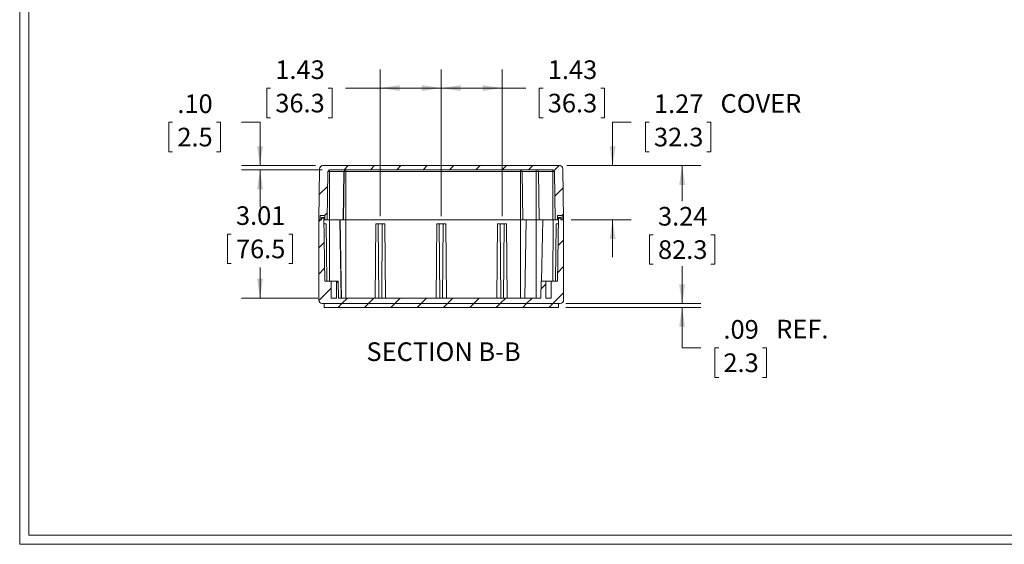
# Model space of a CAD drawing. Units: inches. Extents: x 0.9 to 58.6, y 0.9 to 37.7.
# Drawn here: x 0.9 to 24, y 0.9 to 13.3 of the extents above; entities that cross this region are included whole.
import ezdxf

# ---------------------------------------------------------------- set-up
doc = ezdxf.new("R2010")
doc.units = ezdxf.units.IN
doc.header["$LTSCALE"] = 3.5
doc.header["$MEASUREMENT"] = 0
doc.linetypes.add('CENTERX2', pattern=[0.8, 0.5, -0.1, 0.1, -0.1])
doc.styles.add('SLDTEXTSTYLE0', font='TXT', dxfattribs={"width": 0.75})
doc.dimstyles.new('SLDDIMSTYLE0', dxfattribs={"dimtxt": 0.4375, "dimasz": 0.455, "dimexe": 0, "dimexo": 0.0625, "dimgap": 0.109375, "dimtad": 0, "dimtih": 1, "dimtoh": 1, "dimrnd": 1e-09, "dimzin": 12, "dimdsep": 46, "dimtxsty": 'SLDTEXTSTYLE0', "dimsah": 1, "dimcen": 0.09, "dimadec": 0, "dimazin": 3, "dimtfac": 1, "dimtofl": 0, "dimtmove": 0, "dimatfit": 3, "dimfxl": 1, "dimfrac": 2, "dimtolj": 1, "dimtzin": 12, "dimarcsym": 0})
doc.dimstyles.new('SLDDIMSTYLE3', dxfattribs={"dimtxt": 0.4375, "dimasz": 0.455, "dimexe": 0, "dimexo": 0.0625, "dimgap": 0.109375, "dimtad": 0, "dimtih": 1, "dimtoh": 1, "dimrnd": 1e-09, "dimzin": 12, "dimdsep": 46, "dimtxsty": 'SLDTEXTSTYLE0', "dimsah": 1, "dimcen": 0.09, "dimadec": 0, "dimazin": 3, "dimtfac": 1, "dimtmove": 0, "dimatfit": 0, "dimfxl": 1, "dimfrac": 2, "dimtolj": 1, "dimtzin": 12, "dimarcsym": 0})
doc.dimstyles.new('SLDDIMSTYLE7', dxfattribs={"dimtxt": 0.4375, "dimasz": 0.455, "dimexe": 0, "dimexo": 0.0625, "dimgap": 0.109375, "dimtad": 0, "dimtih": 1, "dimtoh": 1, "dimrnd": 1e-09, "dimzin": 4, "dimdsep": 46, "dimtxsty": 'SLDTEXTSTYLE0', "dimsah": 1, "dimcen": 0.09, "dimadec": 0, "dimazin": 1, "dimtfac": 1, "dimtmove": 0, "dimatfit": 0, "dimfxl": 1, "dimfrac": 2, "dimtolj": 1, "dimtzin": 12, "dimarcsym": 0})

# ---------------------------------------------------------------- blocks, each defined once
blk = doc.blocks.new('_D_26')
at = {"color": 7, "linetype": 'Continuous', "lineweight": 0}
for p, q in [((9.343, 8.637), (9.343, 12.087)), ((10.772, 8.637), (10.772, 12.087)), ((6.768, 11.646), (6.679, 11.646)), ((6.679, 11.646), (6.679, 10.951)), ((8.122, 11.646), (8.211, 11.646)), ((8.211, 11.646), (8.211, 10.951)), ((9.343, 11.649), (8.528, 11.649)), ((10.772, 11.649), (9.343, 11.649)), ((6.679, 10.951), (6.768, 10.951)), ((8.211, 10.951), (8.122, 10.951))]:
    blk.add_line(p, q, dxfattribs=at)
for points in [[(9.343, 11.649), (9.798, 11.579), (9.798, 11.719)], [(10.772, 11.649), (10.317, 11.719), (10.317, 11.579)]]:
    blk.add_solid(points, dxfattribs=at)
at = {"color": 7, "linetype": 'Continuous', "lineweight": 0, "char_height": 0.4375, "attachment_point": 1, "style": 'SLDTEXTSTYLE0'}
for s, insert in [('1.43', (6.879, 12.299)), ('36.3', (6.879, 11.515))]:
    blk.add_mtext(s, dxfattribs=dict(at, insert=insert))
blk = doc.blocks.new('_D_27')
at = {"color": 7, "linetype": 'Continuous', "lineweight": 0}
for p, q in [((10.772, 8.637), (10.772, 12.087)), ((12.201, 8.637), (12.201, 12.087)), ((10.772, 11.649), (12.201, 11.649)), ((12.201, 11.649), (12.757, 11.649)), ((13.162, 11.646), (13.074, 11.646)), ((13.074, 11.646), (13.074, 10.951)), ((14.516, 11.646), (14.605, 11.646)), ((14.605, 11.646), (14.605, 10.951)), ((13.074, 10.951), (13.162, 10.951)), ((14.605, 10.951), (14.516, 10.951))]:
    blk.add_line(p, q, dxfattribs=at)
for points in [[(10.772, 11.649), (11.227, 11.579), (11.227, 11.719)], [(12.201, 11.649), (11.746, 11.719), (11.746, 11.579)]]:
    blk.add_solid(points, dxfattribs=at)
at = {"color": 7, "linetype": 'Continuous', "lineweight": 0, "char_height": 0.4375, "attachment_point": 1, "style": 'SLDTEXTSTYLE0'}
for s, insert in [('1.43', (13.274, 12.299)), ('36.3', (13.274, 11.515))]:
    blk.add_mtext(s, dxfattribs=dict(at, insert=insert))
blk = doc.blocks.new('_D_28')
at = {"color": 7, "linetype": 'Continuous', "lineweight": 0}
for p, q in [((16.426, 6.588), (16.426, 7.463)), ((13.697, 6.588), (16.864, 6.588)), ((13.697, 6.498), (16.864, 6.498)), ((16.426, 5.551), (16.426, 6.498)), ((16.864, 5.551), (16.426, 5.551)), ((17.285, 5.548), (17.197, 5.548)), ((17.197, 5.548), (17.197, 4.853)), ((18.316, 5.548), (18.405, 5.548)), ((18.405, 5.548), (18.405, 4.853)), ((17.197, 4.853), (17.285, 4.853)), ((18.405, 4.853), (18.316, 4.853))]:
    blk.add_line(p, q, dxfattribs=at)
for points in [[(16.426, 6.588), (16.496, 7.043), (16.356, 7.043)], [(16.426, 6.498), (16.356, 6.043), (16.496, 6.043)]]:
    blk.add_solid(points, dxfattribs=at)
at = {"color": 7, "linetype": 'Continuous', "lineweight": 0, "char_height": 0.4375, "attachment_point": 1, "style": 'SLDTEXTSTYLE0'}
for s, insert in [('.09', (17.397, 6.201)), ('REF.', (18.635, 6.207)), ('2.3', (17.397, 5.417))]:
    blk.add_mtext(s, dxfattribs=dict(at, insert=insert))
blk = doc.blocks.new('_D_29')
at = {"color": 7, "linetype": 'Continuous', "lineweight": 0}
for p, q in [((7.979, 9.729), (6.083, 9.729)), ((6.52, 9.729), (6.52, 9.01)), ((5.843, 8.22), (5.755, 8.22)), ((5.755, 8.22), (5.755, 7.526)), ((7.197, 8.22), (7.286, 8.22)), ((7.286, 8.22), (7.286, 7.526)), ((5.755, 7.526), (5.843, 7.526)), ((6.52, 6.718), (6.52, 7.437)), ((7.286, 7.526), (7.197, 7.526)), ((7.873, 6.718), (6.083, 6.718))]:
    blk.add_line(p, q, dxfattribs=at)
for points in [[(6.52, 9.729), (6.45, 9.274), (6.59, 9.274)], [(6.52, 6.718), (6.59, 7.173), (6.45, 7.173)]]:
    blk.add_solid(points, dxfattribs=at)
at = {"color": 7, "linetype": 'Continuous', "lineweight": 0, "char_height": 0.4375, "attachment_point": 1, "style": 'SLDTEXTSTYLE0'}
for s, insert in [('3.01', (5.955, 8.873)), ('76.5', (5.955, 8.09))]:
    blk.add_mtext(s, dxfattribs=dict(at, insert=insert))
blk = doc.blocks.new('_D_30')
at = {"color": 7, "linetype": 'Continuous', "lineweight": 0}
for p, q in [((4.469, 10.848), (4.38, 10.848)), ((4.38, 10.848), (4.38, 10.153)), ((5.5, 10.848), (5.589, 10.848)), ((5.589, 10.848), (5.589, 10.153)), ((6.083, 10.851), (6.52, 10.851)), ((6.52, 10.851), (6.52, 9.828)), ((4.38, 10.153), (4.469, 10.153)), ((5.589, 10.153), (5.5, 10.153)), ((7.823, 9.828), (6.083, 9.828)), ((7.979, 9.729), (6.083, 9.729)), ((6.52, 9.729), (6.52, 8.854))]:
    blk.add_line(p, q, dxfattribs=at)
for points in [[(6.52, 9.828), (6.59, 10.283), (6.45, 10.283)], [(6.52, 9.729), (6.45, 9.274), (6.59, 9.274)]]:
    blk.add_solid(points, dxfattribs=at)
at = {"color": 7, "linetype": 'Continuous', "lineweight": 0, "char_height": 0.4375, "attachment_point": 1, "style": 'SLDTEXTSTYLE0'}
for s, insert in [('.10', (4.58, 11.5)), ('2.5', (4.58, 10.717))]:
    blk.add_mtext(s, dxfattribs=dict(at, insert=insert))
blk = doc.blocks.new('_D_31')
at = {"color": 7, "linetype": 'Continuous', "lineweight": 0}
for p, q in [((13.722, 9.828), (16.864, 9.828)), ((16.426, 9.828), (16.426, 8.995)), ((15.75, 8.204), (15.661, 8.204)), ((15.661, 8.204), (15.661, 7.51)), ((17.103, 8.204), (17.192, 8.204)), ((17.192, 8.204), (17.192, 7.51)), ((15.661, 7.51), (15.75, 7.51)), ((16.426, 6.588), (16.426, 7.421)), ((17.192, 7.51), (17.103, 7.51)), ((13.743, 6.588), (16.864, 6.588))]:
    blk.add_line(p, q, dxfattribs=at)
for points in [[(16.426, 9.828), (16.356, 9.373), (16.496, 9.373)], [(16.426, 6.588), (16.496, 7.043), (16.356, 7.043)]]:
    blk.add_solid(points, dxfattribs=at)
at = {"color": 7, "linetype": 'Continuous', "lineweight": 0, "char_height": 0.4375, "attachment_point": 1, "style": 'SLDTEXTSTYLE0'}
for s, insert in [('3.24', (15.861, 8.857)), ('82.3', (15.861, 8.074))]:
    blk.add_mtext(s, dxfattribs=dict(at, insert=insert))
blk = doc.blocks.new('_D_32')
at = {"color": 7, "linetype": 'Continuous', "lineweight": 0}
for p, q in [((15.233, 10.851), (14.796, 10.851)), ((14.796, 10.851), (14.796, 9.828)), ((15.655, 10.848), (15.566, 10.848)), ((15.566, 10.848), (15.566, 10.153)), ((17.009, 10.848), (17.097, 10.848)), ((17.097, 10.848), (17.097, 10.153)), ((15.566, 10.153), (15.655, 10.153)), ((17.097, 10.153), (17.009, 10.153)), ((13.722, 9.828), (15.233, 9.828)), ((13.821, 8.556), (15.233, 8.556)), ((14.796, 8.556), (14.796, 7.681))]:
    blk.add_line(p, q, dxfattribs=at)
for points in [[(14.796, 9.828), (14.866, 10.283), (14.726, 10.283)], [(14.796, 8.556), (14.726, 8.101), (14.866, 8.101)]]:
    blk.add_solid(points, dxfattribs=at)
at = {"color": 7, "linetype": 'Continuous', "lineweight": 0, "char_height": 0.4375, "attachment_point": 1, "style": 'SLDTEXTSTYLE0'}
for s, insert in [('1.27', (15.766, 11.5)), ('COVER', (17.328, 11.507)), ('32.3', (15.766, 10.717))]:
    blk.add_mtext(s, dxfattribs=dict(at, insert=insert))

msp = doc.modelspace()

# ---------------------------------------------------------------- hatches: boundary and pattern name
at = {"linetype": 'Continuous', "lineweight": 0}
h = msp.add_hatch(dxfattribs=at)
h.set_pattern_fill('ANSI31', scale=3.5, style=0)
edge = h.paths.add_edge_path(flags=0)
edge.add_arc((8.1543, 9.6901), 0.0394, 90, 179, ccw=False)
edge.add_line((8.1543, 9.7295), (13.3903, 9.7295))
edge.add_arc((13.3903, 9.6901), 0.0394, 1, 90, ccw=False)
edge.add_line((13.4296, 9.6908), (13.4494, 8.5562))
edge.add_line((13.4494, 8.5562), (13.5006, 8.5562))
edge.add_line((13.5006, 8.5562), (13.5006, 8.6546))
edge.add_line((13.5006, 8.6546), (13.6109, 8.6546))
edge.add_line((13.6109, 8.6546), (13.6109, 8.5562))
edge.add_line((13.6109, 8.5562), (13.6463, 8.5562))
edge.add_line((13.6463, 8.5562), (13.6254, 9.7505))
edge.add_arc((13.5467, 9.7491), 0.0787, 1, 90)
edge.add_line((13.5467, 9.8279), (7.9978, 9.8279))
edge.add_arc((7.9978, 9.7491), 0.0787, 90, 179)
edge.add_line((7.9191, 9.7505), (7.8983, 8.5562))
edge.add_line((7.8983, 8.5562), (7.9337, 8.5562))
edge.add_line((7.9337, 8.5562), (7.9337, 8.6546))
edge.add_line((7.9337, 8.6546), (8.0439, 8.6546))
edge.add_line((8.0439, 8.6546), (8.0439, 8.5562))
edge.add_line((8.0439, 8.5562), (8.0951, 8.5562))
edge.add_line((8.0951, 8.5562), (8.1149, 9.6908))
h = msp.add_hatch(dxfattribs=at)
h.set_pattern_fill('ANSI31', scale=3.5, style=0)
edge = h.paths.add_edge_path(flags=0)
edge.add_line((13.2296, 7.1113), (13.1211, 7.1113))
edge.add_line((13.1211, 7.1113), (13.1142, 6.7176))
edge.add_line((13.1142, 6.7176), (8.3618, 6.7176))
edge.add_line((8.3618, 6.7176), (8.355, 7.1113))
edge.add_line((8.355, 7.1113), (8.315, 7.1113))
edge.add_line((8.315, 7.1113), (8.315, 6.7176))
edge.add_line((8.315, 6.7176), (8.1902, 6.7176))
edge.add_line((8.1902, 6.7176), (8.1902, 7.1113))
edge.add_line((8.1902, 7.1113), (8.0416, 7.1113))
edge.add_line((8.0416, 7.1113), (8.0154, 8.6113))
edge.add_line((8.0154, 8.6113), (7.9613, 8.6113))
edge.add_line((7.9613, 8.6113), (7.9613, 8.5562))
edge.add_line((7.9613, 8.5562), (7.8983, 8.5562))
edge.add_line((7.8983, 8.5562), (7.8983, 6.6665))
edge.add_arc((7.977, 6.6665), 0.0787, 180, 270)
edge.add_line((7.977, 6.5877), (13.5676, 6.5877))
edge.add_arc((13.5676, 6.6665), 0.0787, 270, 360)
edge.add_line((13.6463, 6.6665), (13.6463, 8.5562))
edge.add_line((13.6463, 8.5562), (13.5833, 8.5562))
edge.add_line((13.5833, 8.5562), (13.5833, 8.6113))
edge.add_line((13.5833, 8.6113), (13.5291, 8.6113))
edge.add_line((13.5291, 8.6113), (13.503, 7.1113))
edge.add_line((13.503, 7.1113), (13.3543, 7.1113))
edge.add_line((13.3543, 7.1113), (13.3543, 6.7176))
edge.add_line((13.3543, 6.7176), (13.2296, 6.7176))
edge.add_line((13.2296, 6.7176), (13.2296, 7.1113))
h = msp.add_hatch(dxfattribs=at)
h.set_pattern_fill('ANSI31', scale=3.5, style=0)
h.paths.add_polyline_path([(13.5223, 6.4977), (13.5223, 6.5877), (8.0223, 6.5877), (8.0223, 6.4977)], flags=0)

# ---------------------------------------------------------------- linework, layer by layer
at = {"color": 7, "linetype": 'Continuous', "lineweight": 0}
for p, q in [((0.8794, 37.6848), (0.8794, 0.9348)), ((1.0964, 37.4678), (1.0964, 1.1518)), ((58.6294, 0.9348), (0.8794, 0.9348)), ((58.4124, 1.1518), (1.0964, 1.1518))]:
    msp.add_line(p, q, dxfattribs=at)
at = {"color": 7, "linetype": 'Continuous', "lineweight": 15}
for p, q in [((7.9191, 9.7505), (7.8983, 8.5562)), ((7.9774, 9.8279), (7.977, 9.8279)), ((13.5467, 9.8279), (7.9978, 9.8279)), ((8.1543, 9.7295), (13.3903, 9.7295)), ((13.0046, 9.6908), (13.0046, 9.7295)), ((13.6463, 8.5562), (13.6254, 9.7505)), ((8.0951, 8.5562), (8.1149, 9.6908)), ((8.1522, 9.6908), (8.1512, 8.5562)), ((8.4691, 8.5562), (8.4889, 9.6908)), ((8.477, 8.5562), (8.4968, 9.6908)), ((12.6305, 9.6908), (8.5361, 9.6908)), ((8.5361, 9.6908), (8.5361, 8.5562)), ((12.6305, 8.5562), (12.6305, 9.6908)), ((13.0046, 9.6908), (12.6698, 9.6908)), ((12.6698, 9.6908), (12.6896, 8.5562)), ((13.0046, 9.6908), (13.0046, 8.5562)), ((13.0556, 9.6908), (13.0754, 8.5562)), ((13.3933, 8.5562), (13.3924, 9.6908)), ((13.4296, 9.6908), (13.4494, 8.5562)), ((7.9337, 8.5562), (7.8983, 8.5562)), ((7.9613, 8.5562), (7.8983, 8.5562)), ((7.8983, 6.6665), (7.8983, 8.5562)), ((7.9337, 8.6546), (8.0439, 8.6546)), ((7.9337, 8.5562), (7.9337, 8.6546)), ((7.9613, 8.5562), (7.9613, 8.6113)), ((8.0154, 8.6113), (7.9613, 8.6113)), ((8.0416, 7.1113), (8.0154, 8.6113)), ((8.0154, 8.6113), (8.0439, 8.6113)), ((8.0439, 8.5562), (8.0439, 8.6546)), ((8.0951, 8.5562), (8.0439, 8.5562)), ((8.0951, 8.5562), (8.1512, 8.5562)), ((8.1512, 8.5562), (8.4691, 8.5562)), ((8.4225, 6.7176), (8.3904, 8.5562)), ((8.4235, 7.1113), (8.3983, 8.5562)), ((8.4691, 8.5562), (8.477, 8.5562)), ((8.477, 8.5562), (8.5361, 8.5562)), ((8.5361, 8.5562), (12.6305, 8.5562)), ((12.6305, 8.5562), (12.6896, 8.5562)), ((12.6896, 8.5562), (13.0046, 8.5562)), ((12.7683, 8.5562), (12.7362, 6.7176)), ((13.0046, 8.5562), (13.0754, 8.5562)), ((13.0754, 8.5562), (13.3933, 8.5562)), ((13.1542, 8.5562), (13.1289, 7.1113)), ((13.3933, 8.5562), (13.4494, 8.5562)), ((13.5006, 8.5562), (13.4494, 8.5562)), ((13.5006, 8.6546), (13.6109, 8.6546)), ((13.5006, 8.6546), (13.5006, 8.5562)), ((13.5006, 8.6113), (13.5291, 8.6113)), ((13.5291, 8.6113), (13.503, 7.1113)), ((13.5833, 8.6113), (13.5291, 8.6113)), ((13.5833, 8.6113), (13.5833, 8.5562)), ((13.6463, 8.5562), (13.5833, 8.5562)), ((13.6109, 8.6546), (13.6109, 8.5562)), ((13.6463, 8.5562), (13.6109, 8.5562)), ((13.6463, 8.5562), (13.6463, 6.6665)), ((8.018, 8.4617), (8.0754, 8.4617)), ((8.0872, 7.1113), (8.0754, 8.4617)), ((9.2216, 6.7176), (9.2368, 8.4617)), ((9.2959, 8.4617), (9.2368, 8.4617)), ((9.2959, 8.4617), (9.3111, 6.7176)), ((9.3752, 6.7176), (9.3904, 8.4617)), ((9.4494, 8.4617), (9.3904, 8.4617)), ((9.4494, 8.4617), (9.4647, 6.7176)), ((10.6508, 6.7176), (10.666, 8.4617)), ((10.725, 8.4617), (10.666, 8.4617)), ((10.725, 8.4617), (10.7403, 6.7176)), ((10.8043, 6.7176), (10.8195, 8.4617)), ((10.8786, 8.4617), (10.8195, 8.4617)), ((10.8786, 8.4617), (10.8938, 6.7176)), ((12.0799, 6.7176), (12.0951, 8.4617)), ((12.1542, 8.4617), (12.0951, 8.4617)), ((12.1542, 8.4617), (12.1694, 6.7176)), ((12.2334, 6.7176), (12.2487, 8.4617)), ((12.3077, 8.4617), (12.2487, 8.4617)), ((12.3077, 8.4617), (12.3229, 6.7176)), ((13.4691, 8.4617), (13.4573, 7.1113)), ((13.5265, 8.4617), (13.4691, 8.4617)), ((8.1902, 7.1113), (8.0416, 7.1113)), ((8.1902, 7.1113), (8.1902, 6.7176)), ((8.1902, 7.1113), (8.315, 7.1113)), ((8.315, 6.7176), (8.315, 7.1113)), ((8.355, 7.1113), (8.315, 7.1113)), ((8.3618, 6.7176), (8.355, 7.1113)), ((8.4156, 7.1113), (8.4235, 7.1113)), ((8.4235, 7.1113), (8.4304, 6.7176)), ((13.1211, 7.1113), (13.1142, 6.7176)), ((13.2296, 7.1113), (13.1211, 7.1113)), ((13.2296, 7.1113), (13.2296, 6.7176)), ((13.2296, 7.1113), (13.3543, 7.1113)), ((13.3543, 6.7176), (13.3543, 7.1113)), ((13.503, 7.1113), (13.3543, 7.1113)), ((8.1902, 6.7176), (8.315, 6.7176)), ((8.3618, 6.7176), (13.1142, 6.7176)), ((13.2296, 6.7176), (13.3543, 6.7176)), ((13.5676, 6.5877), (7.977, 6.5877)), ((8.0223, 6.4977), (8.0223, 6.5877)), ((8.0223, 6.5877), (13.5223, 6.5877)), ((8.0223, 6.4977), (13.5223, 6.4977)), ((13.5223, 6.5877), (13.5223, 6.4977))]:
    msp.add_line(p, q, dxfattribs=at)
at = {"color": 8, "linetype": 'Continuous', "lineweight": 15}
for p, q in [((8.4889, 9.6908), (8.1522, 9.6908)), ((8.4968, 9.6908), (8.4889, 9.6908)), ((13.0556, 9.6908), (13.0046, 9.6908)), ((13.3924, 9.6908), (13.0556, 9.6908)), ((8.1473, 8.5562), (8.1485, 7.1113)), ((8.5361, 8.5562), (8.5361, 6.7176)), ((12.6305, 6.7176), (12.6305, 8.5562)), ((13.0046, 8.5562), (13.0046, 6.7176)), ((13.396, 7.1113), (13.3973, 8.5562))]:
    msp.add_line(p, q, dxfattribs=at)
at = {"color": 7, "linetype": 'CENTERX2', "lineweight": 0}
for p, q in [((9.2959, 8.4617), (9.3904, 8.4617)), ((10.725, 8.4617), (10.8195, 8.4617)), ((12.1542, 8.4617), (12.2487, 8.4617))]:
    msp.add_line(p, q, dxfattribs=at)
at = {"color": 7, "linetype": 'Continuous', "lineweight": 15, "flags": 128}
msp.add_lwpolyline([(13.5627, 9.8279), (13.5676, 9.8279), (13.5671, 9.8279)], dxfattribs=at)
at = {"color": 7, "linetype": 'Continuous', "lineweight": 15}
for centre, radius, start, end in [((7.9978, 9.7491), 0.0787, 90, 179), ((7.9979, 9.7519), 0.0787, 105.06423, 178.99709), ((8.1543, 9.6901), 0.0394, 90, 179), ((8.3403, 9.7001), 0.1884, 171.02743, 182.83157), ((8.5283, 9.6901), 0.0394, 90, 179), ((8.5362, 9.6901), 0.0394, 90, 179), ((15.5333, 9.6897), 6.9972, 179.67479, 179.99154), ((12.6304, 9.6901), 0.0394, 1, 90), ((5.6027, 9.6897), 7.0279, 0.00893, 0.3243), ((13.0163, 9.6901), 0.0394, 1, 90), ((13.3903, 9.6901), 0.0394, 1, 90), ((13.2043, 9.7001), 0.1883, 357.16629, 8.97471), ((13.5467, 9.7491), 0.0787, 1, 90), ((13.5467, 9.7519), 0.0787, 1.00344, 74.93552), ((8.1336, 9.1154), 0.5757, 88.14403, 91.85597), ((8.5164, 9.1022), 0.5889, 88.0901, 91.9099), ((12.6502, 9.1022), 0.5889, 88.09016, 91.90984), ((13.411, 9.1154), 0.5757, 88.14407, 91.85593), ((7.977, 6.6665), 0.0787, 180, 270), ((13.5676, 6.6665), 0.0787, 270, 0)]:
    msp.add_arc(centre, radius, start, end, dxfattribs=at)

# ---------------------------------------------------------------- texts
at = {"color": 7, "linetype": 'Continuous', "lineweight": 0, "insert": (10.8278, 5.6773), "char_height": 0.4375, "attachment_point": 2, "style": 'SLDTEXTSTYLE0'}
msp.add_mtext('SECTION B-B', dxfattribs=at)

# ---------------------------------------------------------------- dimensions: what is measured, and where the dimension line sits
at = {"color": 7, "linetype": 'Continuous', "lineweight": 0}
for base, p1, p2, picture, middle in [((10.7723, 11.6491), (9.3431, 8.4617), (10.7723, 8.4617), '_D_26', (7.4451, 11.6491)), ((12.2014, 11.6491), (10.7723, 8.4617), (12.2014, 8.4617), '_D_27', (13.8393, 11.6491))]:
    dim = msp.add_linear_dim(base=base, p1=p1, p2=p2, dimstyle='SLDDIMSTYLE0', dxfattribs=at)
    dim.commit()
    dim.dimension.update_dxf_attribs({"geometry": picture, "text_midpoint": middle, "dimtype": 160})
for base, p1, p2, dimstyle, picture, middle in [((6.5203, 9.8279), (8.1543, 9.7295), (7.9978, 9.8279), 'SLDDIMSTYLE7', '_D_30', (6.5203, 10.8509)), ((6.5203, 6.7176), (8.1543, 9.7295), (8.0485, 6.7176), 'SLDDIMSTYLE0', '_D_29', (6.5203, 8.2235)), ((16.4265, 6.5877), (13.5467, 9.8279), (13.5676, 6.5877), 'SLDDIMSTYLE0', '_D_31', (16.4265, 8.2078))]:
    dim = msp.add_linear_dim(base=base, p1=p1, p2=p2, angle=90, dimstyle=dimstyle, dxfattribs=at)
    dim.commit()
    dim.dimension.update_dxf_attribs({"geometry": picture, "text_midpoint": middle, "dimtype": 160})
for base, p1, p2, text, picture, middle in [((14.796, 9.8279), (13.6463, 8.5562), (13.5467, 9.8279), '<> COVER', '_D_32', (14.796, 10.8509)), ((16.4265, 6.4977), (13.5223, 6.5877), (13.5223, 6.4977), '<> REF.', '_D_28', (16.4265, 5.5512))]:
    dim = msp.add_linear_dim(base=base, p1=p1, p2=p2, angle=90, text=text, dimstyle='SLDDIMSTYLE3', dxfattribs=at)
    dim.commit()
    dim.dimension.update_dxf_attribs({"geometry": picture, "text_midpoint": middle, "dimtype": 160})

doc.saveas('drawing.dxf')
